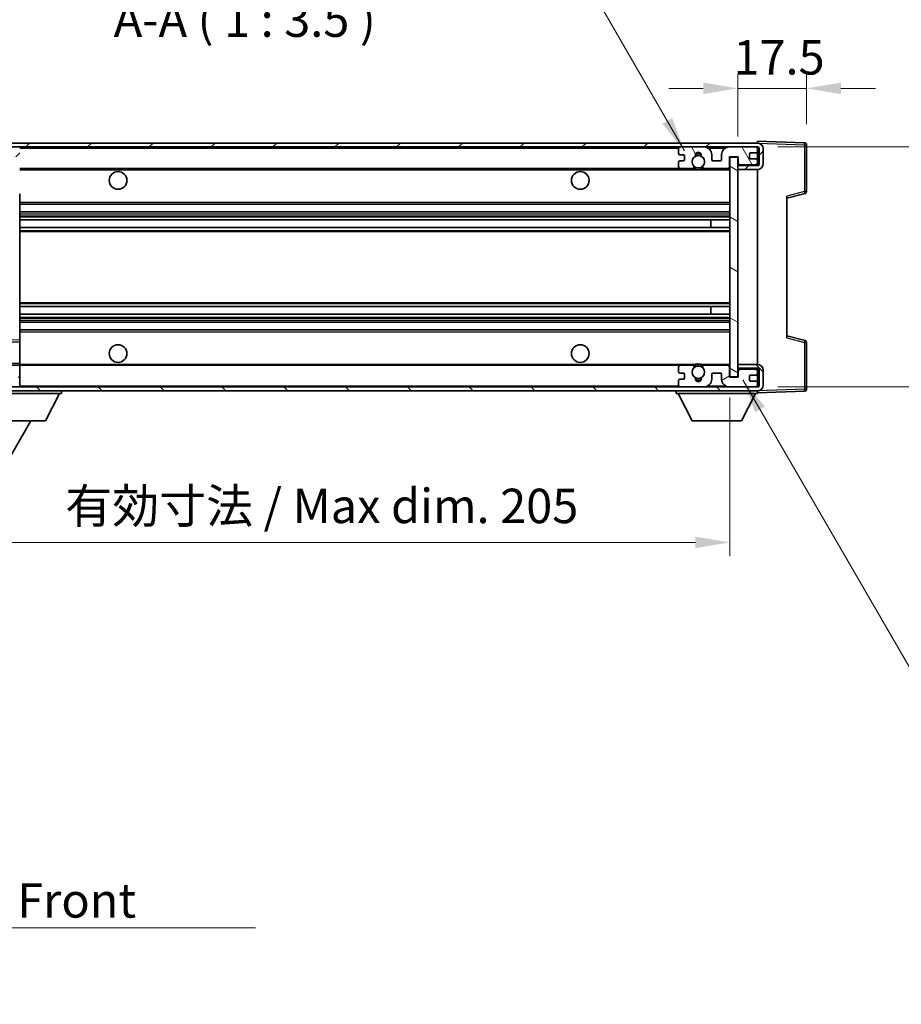
# Model space of a CAD drawing. Units: millimetres. Extents: x 19 to 8105, y 7 to 1693.
# Drawn here: x 3153 to 3377, y 608 to 858 of the extents above; entities that cross this region are included whole.
import ezdxf

# ---------------------------------------------------------------- set-up
doc = ezdxf.new("R2010")
doc.units = ezdxf.units.MM
for name, color, linetype, lineweight in [('Dimension (ISO)', 7, 'Continuous', 18), ('Dimension (ISO) @ 1', 7, 'Continuous', 18), ('Hatch (ISO)', 1, 'Continuous', 18), ('Symbol (ISO)', 7, 'Continuous', 18), ('Symbol (ISO) @ 1', 7, 'Continuous', 18), ('Visible (ISO)', 7, 'Continuous', 35), ('Visible Narrow (ISO)', 7, 'Continuous', 25)]:
    doc.layers.add(name, color=color, linetype=linetype, lineweight=lineweight)
doc.styles.add('Note Text (TK)', font='MS PGothic.ttf')
doc.dimstyles.new('Default - Method 1b (TK)', dxfattribs={"dimscale": 6, "dimtxt": 2.5, "dimasz": 2.5, "dimexe": 1, "dimexo": 1.5, "dimgap": 1, "dimtad": 1, "dimtoh": 1, "dimrnd": 1e-08, "dimdsep": 46, "dimtxsty": 'Note Text (TK)', "dimcen": 0.09, "dimdle": 5, "dimclrd": 100, "dimclre": 100, "dimclrt": 7, "dimadec": 1, "dimazin": 1, "dimtfac": 1, "dimtmove": 0, "dimatfit": 3, "dimfxl": 1, "dimtolj": 1, "dimlwd": -1, "dimlwe": -1, "dimarcsym": 0})
doc.dimstyles.new('Default - Method 1b (TK)$7', dxfattribs={"dimscale": 6, "dimtxt": 2.5, "dimasz": 2.5, "dimexe": 1, "dimexo": 1.5, "dimgap": 1, "dimtad": 1, "dimtoh": 1, "dimrnd": 1e-08, "dimdsep": 46, "dimtxsty": 'Note Text (TK)', "dimcen": 0.09, "dimdle": 5, "dimclrd": 100, "dimclre": 100, "dimclrt": 7, "dimadec": 1, "dimazin": 1, "dimtfac": 1, "dimtmove": 0, "dimatfit": 3, "dimfxl": 1, "dimtolj": 1, "dimlwd": -1, "dimlwe": -1, "dimarcsym": 0})
pattern_1 = [(45, (2324.293, -20.841), (-7.85772, 7.85772), [])]
pattern_2 = [(135.0002, (2324.293, -20.841), (-7.8577, -7.85775), [])]

# ---------------------------------------------------------------- blocks, each defined once
blk = doc.blocks.new('*D107')
at = {"layer": 'Defpoints', "color": 0}
for p in [(3353.4, 840.4), (3353.4, 826.08), (3335.9, 822.9)]:
    blk.add_point(p, dxfattribs=at)
at = {"layer": 'Dimension (ISO)', "color": 100}
for p, q in [((3335.9, 828.15), (3335.9, 843.9)), ((3353.4, 831.33), (3353.4, 843.9)), ((3327.15, 840.4), (3318.4, 840.4)), ((3335.9, 840.4), (3353.4, 840.4)), ((3362.15, 840.4), (3370.9, 840.4))]:
    blk.add_line(p, q, dxfattribs=at)
for points in [[(3327.15, 841.86), (3327.15, 838.94), (3335.9, 840.4)], [(3362.15, 841.86), (3362.15, 838.94), (3353.4, 840.4)]]:
    blk.add_solid(points, dxfattribs=at)
at = {"layer": 'Dimension (ISO)', "color": 7, "insert": (3334.81, 848.28), "char_height": 8.75, "attachment_point": 4, "style": 'Note Text (TK)'}
blk.add_mtext('\\A1;17.5', dxfattribs=at)
blk = doc.blocks.new('*D109')
at = {"layer": 'Defpoints', "color": 0}
for p in [(3340.9, 825.5), (3340.9, 764.5), (3407.4, 764.5)]:
    blk.add_point(p, dxfattribs=at)
at = {"layer": 'Dimension (ISO)', "color": 100}
for p, q in [((3407.4, 825.5), (3407.4, 966.15)), ((3346.15, 825.5), (3410.9, 825.5)), ((3407.4, 773.25), (3407.4, 816.75)), ((3346.15, 764.5), (3410.9, 764.5))]:
    blk.add_line(p, q, dxfattribs=at)
for points in [[(3405.94, 816.75), (3408.86, 816.75), (3407.4, 825.5)], [(3405.94, 773.25), (3408.86, 773.25), (3407.4, 764.5)]]:
    blk.add_solid(points, dxfattribs=at)
at = {"layer": 'Dimension (ISO)', "color": 7, "insert": (3398.13, 837.91), "char_height": 8.75, "attachment_point": 4, "rotation": 90, "style": 'Note Text (TK)'}
blk.add_mtext('\\A1;\\fＭＳ Ｐゴシック|b0|i0;\\H8.7500;有効寸法 / Max dim. 61', dxfattribs=at)
blk = doc.blocks.new('*D110')
at = {"layer": 'Defpoints', "color": 0}
for p in [(3128.9, 767), (3333.9, 767.1), (3333.9, 725)]:
    blk.add_point(p, dxfattribs=at)
at = {"layer": 'Dimension (ISO)', "color": 100}
for p, q in [((3128.9, 761.75), (3128.9, 721.5)), ((3333.9, 761.85), (3333.9, 721.5)), ((3137.65, 725), (3325.15, 725))]:
    blk.add_line(p, q, dxfattribs=at)
for points in [[(3137.65, 726.46), (3137.65, 723.54), (3128.9, 725)], [(3325.15, 726.46), (3325.15, 723.54), (3333.9, 725)]]:
    blk.add_solid(points, dxfattribs=at)
at = {"layer": 'Dimension (ISO)', "color": 7, "insert": (3164.98, 734.27), "char_height": 8.75, "attachment_point": 4, "style": 'Note Text (TK)'}
blk.add_mtext('\\A1;\\fＭＳ Ｐゴシック|b0|i0;\\H8.7500;有効寸法 / Max dim. 205', dxfattribs=at)

msp = doc.modelspace()

# ---------------------------------------------------------------- hatches: boundary and pattern name
at = {"layer": 'Hatch (ISO)'}
h = msp.add_hatch(dxfattribs=at)
h.set_pattern_fill('ANSI31', color=256, scale=88.9, style=0)
h.set_pattern_definition(pattern_1)
edge = h.paths.add_edge_path()
edge.add_ellipse((3130.7, 820.3028), major_axis=(0, -0.3), ratio=1, start_angle=0, end_angle=90)
edge.add_line((3131, 820.3028), (3131, 823.0028))
edge.add_line((3131, 823.0028), (3132.7, 823.0028))
edge.add_ellipse((3132.7, 823.3028), major_axis=(0, -0.3), ratio=1, start_angle=0, end_angle=90)
edge.add_line((3133, 823.3028), (3133, 825.5028))
edge.add_line((3133, 825.5028), (3138.4, 825.5028))
edge.add_line((3138.4, 825.5028), (3138.4, 823.3028))
edge.add_ellipse((3138.7, 823.3028), major_axis=(-0.3, 0), ratio=1, start_angle=0, end_angle=90)
edge.add_line((3138.7, 823.0028), (3142.4, 823.0028))
edge.add_line((3142.4, 823.0028), (3142.4, 823.2028))
edge.add_line((3142.4, 823.2028), (3144.4, 823.2028))
edge.add_line((3144.4, 823.2028), (3144.4, 823.0028))
edge.add_line((3144.4, 823.0028), (3153.1, 823.0028))
edge.add_ellipse((3153.1, 823.3028), major_axis=(0, -0.3), ratio=1, start_angle=0, end_angle=90)
edge.add_line((3153.4, 823.3028), (3153.4, 825.2028))
edge.add_ellipse((3153.1, 825.2028), major_axis=(0.3, 0), ratio=1, start_angle=0, end_angle=90)
edge.add_line((3153.1, 825.5028), (3141.525, 825.5028))
edge.add_ellipse((3141.525, 826.1278), major_axis=(0, -0.625), ratio=1, start_angle=348.463041, end_angle=360, ccw=False)
edge.add_ellipse((3141.525, 826.1278), major_axis=(-0.125, -0.6124), ratio=1, start_angle=191.536959, end_angle=360, ccw=False)
edge.add_line((3141.525, 826.7528), (3142.9, 826.7528))
edge.add_ellipse((3142.9, 827.2528), major_axis=(0, -0.5), ratio=1, start_angle=0, end_angle=90)
edge.add_line((3143.4, 827.2528), (3143.4, 827.7028))
edge.add_ellipse((3143.1, 827.7028), major_axis=(0.3, 0), ratio=1, start_angle=0, end_angle=90)
edge.add_line((3143.1, 828.0028), (3127.4, 828.0028))
edge.add_ellipse((3127.4, 824.0028), major_axis=(0, 4), ratio=1, start_angle=0, end_angle=90)
edge.add_line((3123.4, 824.0028), (3123.4, 821.0028))
edge.add_ellipse((3124.4, 821.0028), major_axis=(-1, 0), ratio=1, start_angle=0, end_angle=90)
edge.add_line((3124.4, 820.0028), (3126.5, 820.0028))
edge.add_ellipse((3126.5, 820.3028), major_axis=(0, -0.3), ratio=1, start_angle=0, end_angle=90)
edge.add_line((3126.8, 820.3028), (3126.8, 823.0028))
edge.add_line((3126.8, 823.0028), (3126.9, 823.0028))
edge.add_line((3126.9, 823.0028), (3128.9, 823.0028))
edge.add_line((3128.9, 823.0028), (3129, 823.0028))
edge.add_line((3129, 823.0028), (3129, 820.3028))
edge.add_ellipse((3129.3, 820.3028), major_axis=(-0.3, 0), ratio=1, start_angle=0, end_angle=90)
edge.add_line((3129.3, 820.0028), (3130.7, 820.0028))
h = msp.add_hatch(dxfattribs=at)
h.set_pattern_fill('ANSI31', color=256, scale=88.9, style=0)
h.set_pattern_definition(pattern_1)
edge = h.paths.add_edge_path()
edge.add_line((3340.9, 820.7528), (3335.9, 820.7528))
edge.add_line((3335.9, 820.7528), (3335.9, 819.7528))
edge.add_line((3335.9, 819.7528), (3340.9, 819.7528))
edge.add_ellipse((3340.9, 821.2528), major_axis=(0, -1.5), ratio=1, start_angle=0, end_angle=90)
edge.add_line((3342.4, 821.2528), (3342.4, 825.0028))
edge.add_ellipse((3340.9, 825.0028), major_axis=(1.5, 0), ratio=1, start_angle=0, end_angle=90)
edge.add_line((3340.9, 826.5028), (3141.4, 826.5028))
edge.add_line((3141.4, 826.5028), (3141.4, 825.5154))
edge.add_line((3141.4, 825.5154), (3141.4, 825.5028))
edge.add_line((3141.4, 825.5028), (3141.525, 825.5028))
edge.add_line((3141.525, 825.5028), (3153.1, 825.5028))
edge.add_line((3153.1, 825.5028), (3321.4, 825.5028))
edge.add_line((3321.4, 825.5028), (3327.3, 825.5028))
edge.add_line((3327.3, 825.5028), (3333.8, 825.5028))
edge.add_line((3333.8, 825.5028), (3340.4, 825.5028))
edge.add_line((3340.4, 825.5028), (3340.9, 825.5028))
edge.add_ellipse((3340.9, 825.0028), major_axis=(0, 0.5), ratio=1, start_angle=270, end_angle=360, ccw=False)
edge.add_line((3341.4, 825.0028), (3341.4, 821.2528))
edge.add_ellipse((3340.9, 821.2528), major_axis=(0.5, 0), ratio=1, start_angle=270, end_angle=360, ccw=False)
h = msp.add_hatch(dxfattribs=at)
h.set_pattern_fill('ANSI31', color=256, scale=88.9, angle=75.000175, style=0)
h.set_pattern_definition([(120.0002, (2324.293, -20.841), (-9.62369, -5.55628), [])])
edge = h.paths.add_edge_path()
edge.add_ellipse((3321.4, 825.0028), major_axis=(0, 0.5), ratio=1, start_angle=0, end_angle=90)
edge.add_line((3320.9, 825.0028), (3320.9, 823.8028))
edge.add_ellipse((3321.2, 823.8028), major_axis=(-0.3, 0), ratio=1, start_angle=0, end_angle=90)
edge.add_line((3321.2, 823.5028), (3322.1, 823.5028))
edge.add_ellipse((3322.1, 823.2028), major_axis=(0, 0.3), ratio=1, start_angle=270, end_angle=360, ccw=False)
edge.add_line((3322.4, 823.2028), (3322.4, 822.3028))
edge.add_ellipse((3322.1, 822.3028), major_axis=(0.3, 0), ratio=1, start_angle=270, end_angle=360, ccw=False)
edge.add_line((3322.1, 822.0028), (3321.2, 822.0028))
edge.add_ellipse((3321.2, 821.7028), major_axis=(0, 0.3), ratio=1, start_angle=0, end_angle=90)
edge.add_line((3320.9, 821.7028), (3320.9, 820.5028))
edge.add_ellipse((3321.4, 820.5028), major_axis=(-0.5, 0), ratio=1, start_angle=0, end_angle=90)
edge.add_line((3321.4, 820.0028), (3324.4244, 820.0028))
edge.add_ellipse((3324.4244, 820.4028), major_axis=(0, -0.4), ratio=1, start_angle=0, end_angle=132.45415)
edge.add_ellipse((3325.9, 821.7528), major_axis=(-1.1805, -1.08), ratio=1, start_angle=261.020412, end_angle=360, ccw=False)
edge.add_ellipse((3324.852, 823.3376), major_axis=(0.1655, -0.2502), ratio=1, start_angle=0, end_angle=60.082872)
edge.add_ellipse((3325.9, 823.4028), major_axis=(-0.7486, -0.0465), ratio=1, start_angle=172.885131, end_angle=360, ccw=False)
edge.add_ellipse((3326.948, 823.3376), major_axis=(-0.2994, 0.0186), ratio=1, start_angle=0, end_angle=60.082872)
edge.add_ellipse((3325.9, 821.7528), major_axis=(0.8825, 1.3346), ratio=1, start_angle=261.020412, end_angle=360, ccw=False)
edge.add_ellipse((3327.3756, 820.4028), major_axis=(-0.2951, 0.27), ratio=1, start_angle=0, end_angle=132.45415)
edge.add_line((3327.3756, 820.0028), (3333.4, 820.0028))
edge.add_ellipse((3333.4, 820.4028), major_axis=(0, -0.4), ratio=1, start_angle=0, end_angle=90)
edge.add_line((3333.8, 820.4028), (3333.8, 823.0028))
edge.add_line((3333.8, 823.0028), (3336, 823.0028))
edge.add_line((3336, 823.0028), (3336, 821.4028))
edge.add_ellipse((3336.4, 821.4028), major_axis=(-0.4, 0), ratio=1, start_angle=0, end_angle=90)
edge.add_line((3336.4, 821.0028), (3340.4, 821.0028))
edge.add_ellipse((3340.4, 821.5028), major_axis=(0, -0.5), ratio=1, start_angle=0, end_angle=90)
edge.add_line((3340.9, 821.5028), (3340.9, 822.2028))
edge.add_ellipse((3340.6, 822.2028), major_axis=(0.3, 0), ratio=1, start_angle=0, end_angle=90)
edge.add_line((3340.6, 822.5028), (3339.2, 822.5028))
edge.add_ellipse((3339.2, 822.8028), major_axis=(0, -0.3), ratio=1, start_angle=270, end_angle=360, ccw=False)
edge.add_line((3338.9, 822.8028), (3338.9, 823.7028))
edge.add_ellipse((3339.2, 823.7028), major_axis=(-0.3, 0), ratio=1, start_angle=270, end_angle=360, ccw=False)
edge.add_line((3339.2, 824.0028), (3340.6, 824.0028))
edge.add_ellipse((3340.6, 824.3028), major_axis=(0, -0.3), ratio=1, start_angle=0, end_angle=90)
edge.add_line((3340.9, 824.3028), (3340.9, 825.0028))
edge.add_ellipse((3340.4, 825.0028), major_axis=(0.5, 0), ratio=1, start_angle=0, end_angle=90)
edge.add_line((3340.4, 825.5028), (3333.8, 825.5028))
edge.add_ellipse((3333.8, 823.5028), major_axis=(0, 2), ratio=1, start_angle=0, end_angle=90)
edge.add_line((3331.8, 823.5028), (3331.8, 822.3028))
edge.add_ellipse((3331.5, 822.3028), major_axis=(0.3, 0), ratio=1, start_angle=270, end_angle=360, ccw=False)
edge.add_line((3331.5, 822.0028), (3329.6, 822.0028))
edge.add_ellipse((3329.6, 822.3028), major_axis=(0, -0.3), ratio=1, start_angle=270, end_angle=360, ccw=False)
edge.add_line((3329.3, 822.3028), (3329.3, 823.5028))
edge.add_ellipse((3327.3, 823.5028), major_axis=(2, 0), ratio=1, start_angle=0, end_angle=90)
edge.add_line((3327.3, 825.5028), (3321.4, 825.5028))
h = msp.add_hatch(dxfattribs=at)
h.set_pattern_fill('ANSI31', color=256, scale=88.9, angle=105.000246, style=0)
h.set_pattern_definition([(150.0002, (2324.293, -20.841), (-5.55621, -9.62373), [])])
h.paths.add_polyline_path([(3335.9, 822.9028), (3333.9, 822.9028), (3333.9, 767.1028), (3335.9, 767.1028), (3335.9, 769.2528), (3335.9, 770.2528), (3335.9, 819.7528), (3335.9, 820.7528)])
h = msp.add_hatch(dxfattribs=at)
h.set_pattern_fill('ANSI31', color=256, scale=88.9, angle=90.00021, style=0)
h.set_pattern_definition(pattern_2)
edge = h.paths.add_edge_path()
edge.add_ellipse((3130.7, 769.7028), major_axis=(0.3, 0), ratio=1, start_angle=0, end_angle=90)
edge.add_line((3130.7, 770.0028), (3129.3, 770.0028))
edge.add_ellipse((3129.3, 769.7028), major_axis=(0, 0.3), ratio=1, start_angle=0, end_angle=90)
edge.add_line((3129, 769.7028), (3129, 767.0028))
edge.add_line((3129, 767.0028), (3128.9, 767.0028))
edge.add_line((3128.9, 767.0028), (3126.9, 767.0028))
edge.add_line((3126.9, 767.0028), (3126.8, 767.0028))
edge.add_line((3126.8, 767.0028), (3126.8, 769.7028))
edge.add_ellipse((3126.5, 769.7028), major_axis=(0.3, 0), ratio=1, start_angle=0, end_angle=90)
edge.add_line((3126.5, 770.0028), (3124.4, 770.0028))
edge.add_ellipse((3124.4, 769.0028), major_axis=(0, 1), ratio=1, start_angle=0, end_angle=90)
edge.add_line((3123.4, 769.0028), (3123.4, 766.0028))
edge.add_ellipse((3127.4, 766.0028), major_axis=(-4, 0), ratio=1, start_angle=0, end_angle=90)
edge.add_line((3127.4, 762.0028), (3143.1, 762.0028))
edge.add_ellipse((3143.1, 762.3028), major_axis=(0, -0.3), ratio=1, start_angle=0, end_angle=90)
edge.add_line((3143.4, 762.3028), (3143.4, 762.7528))
edge.add_ellipse((3142.9, 762.7528), major_axis=(0.5, 0), ratio=1, start_angle=0, end_angle=90)
edge.add_line((3142.9, 763.2528), (3141.525, 763.2528))
edge.add_ellipse((3141.525, 763.8778), major_axis=(0, -0.625), ratio=1, start_angle=191.536959, end_angle=360, ccw=False)
edge.add_ellipse((3141.525, 763.8778), major_axis=(-0.125, 0.6124), ratio=1, start_angle=348.463041, end_angle=360, ccw=False)
edge.add_line((3141.525, 764.5028), (3153.1, 764.5028))
edge.add_ellipse((3153.1, 764.8028), major_axis=(0, -0.3), ratio=1, start_angle=0, end_angle=90)
edge.add_line((3153.4, 764.8028), (3153.4, 766.7028))
edge.add_ellipse((3153.1, 766.7028), major_axis=(0.3, 0), ratio=1, start_angle=0, end_angle=90)
edge.add_line((3153.1, 767.0028), (3144.4, 767.0028))
edge.add_line((3144.4, 767.0028), (3144.4, 766.8028))
edge.add_line((3144.4, 766.8028), (3142.4, 766.8028))
edge.add_line((3142.4, 766.8028), (3142.4, 767.0028))
edge.add_line((3142.4, 767.0028), (3138.7, 767.0028))
edge.add_ellipse((3138.7, 766.7028), major_axis=(0, 0.3), ratio=1, start_angle=0, end_angle=90)
edge.add_line((3138.4, 766.7028), (3138.4, 764.5028))
edge.add_line((3138.4, 764.5028), (3133, 764.5028))
edge.add_line((3133, 764.5028), (3133, 766.7028))
edge.add_ellipse((3132.7, 766.7028), major_axis=(0.3, 0), ratio=1, start_angle=0, end_angle=90)
edge.add_line((3132.7, 767.0028), (3131, 767.0028))
edge.add_line((3131, 767.0028), (3131, 769.7028))
h = msp.add_hatch(dxfattribs=at)
h.set_pattern_fill('ANSI31', color=256, scale=88.9, angle=90.00021, style=0)
h.set_pattern_definition(pattern_2)
edge = h.paths.add_edge_path()
edge.add_line((3335.9, 769.2528), (3340.9, 769.2528))
edge.add_ellipse((3340.9, 768.7528), major_axis=(0, 0.5), ratio=1, start_angle=270, end_angle=360, ccw=False)
edge.add_line((3341.4, 768.7528), (3341.4, 765.0028))
edge.add_ellipse((3340.9, 765.0028), major_axis=(0.5, 0), ratio=1, start_angle=270, end_angle=360, ccw=False)
edge.add_line((3340.9, 764.5028), (3340.4, 764.5028))
edge.add_line((3340.4, 764.5028), (3333.8, 764.5028))
edge.add_line((3333.8, 764.5028), (3327.3, 764.5028))
edge.add_line((3327.3, 764.5028), (3321.4, 764.5028))
edge.add_line((3321.4, 764.5028), (3153.1, 764.5028))
edge.add_line((3153.1, 764.5028), (3141.525, 764.5028))
edge.add_line((3141.525, 764.5028), (3141.4, 764.5028))
edge.add_line((3141.4, 764.5028), (3141.4, 764.4901))
edge.add_line((3141.4, 764.4901), (3141.4, 763.5028))
edge.add_line((3141.4, 763.5028), (3340.9, 763.5028))
edge.add_ellipse((3340.9, 765.0028), major_axis=(0, -1.5), ratio=1, start_angle=0, end_angle=90)
edge.add_line((3342.4, 765.0028), (3342.4, 768.7528))
edge.add_ellipse((3340.9, 768.7528), major_axis=(1.5, 0), ratio=1, start_angle=0, end_angle=90)
edge.add_line((3340.9, 770.2528), (3335.9, 770.2528))
edge.add_line((3335.9, 770.2528), (3335.9, 769.2528))
h = msp.add_hatch(dxfattribs=at)
h.set_pattern_fill('ANSI31', color=256, scale=88.9, angle=-14.999978, style=0)
h.set_pattern_definition([(30, (2324.293, -20.841), (-5.55625, 9.623705), [])])
edge = h.paths.add_edge_path()
edge.add_ellipse((3321.4, 765.0028), major_axis=(-0.5, 0), ratio=1, start_angle=0, end_angle=90)
edge.add_line((3321.4, 764.5028), (3327.3, 764.5028))
edge.add_ellipse((3327.3, 766.5028), major_axis=(0, -2), ratio=1, start_angle=0, end_angle=90)
edge.add_line((3329.3, 766.5028), (3329.3, 767.7028))
edge.add_ellipse((3329.6, 767.7028), major_axis=(-0.3, 0), ratio=1, start_angle=270, end_angle=360, ccw=False)
edge.add_line((3329.6, 768.0028), (3331.5, 768.0028))
edge.add_ellipse((3331.5, 767.7028), major_axis=(0, 0.3), ratio=1, start_angle=270, end_angle=360, ccw=False)
edge.add_line((3331.8, 767.7028), (3331.8, 766.5028))
edge.add_ellipse((3333.8, 766.5028), major_axis=(-2, 0), ratio=1, start_angle=0, end_angle=90)
edge.add_line((3333.8, 764.5028), (3340.4, 764.5028))
edge.add_ellipse((3340.4, 765.0028), major_axis=(0, -0.5), ratio=1, start_angle=0, end_angle=90)
edge.add_line((3340.9, 765.0028), (3340.9, 765.7028))
edge.add_ellipse((3340.6, 765.7028), major_axis=(0.3, 0), ratio=1, start_angle=0, end_angle=90)
edge.add_line((3340.6, 766.0028), (3339.2, 766.0028))
edge.add_ellipse((3339.2, 766.3028), major_axis=(0, -0.3), ratio=1, start_angle=270, end_angle=360, ccw=False)
edge.add_line((3338.9, 766.3028), (3338.9, 767.2028))
edge.add_ellipse((3339.2, 767.2028), major_axis=(-0.3, 0), ratio=1, start_angle=270, end_angle=360, ccw=False)
edge.add_line((3339.2, 767.5028), (3340.6, 767.5028))
edge.add_ellipse((3340.6, 767.8028), major_axis=(0, -0.3), ratio=1, start_angle=0, end_angle=90)
edge.add_line((3340.9, 767.8028), (3340.9, 768.5028))
edge.add_ellipse((3340.4, 768.5028), major_axis=(0.5, 0), ratio=1, start_angle=0, end_angle=90)
edge.add_line((3340.4, 769.0028), (3336.4, 769.0028))
edge.add_ellipse((3336.4, 768.6028), major_axis=(0, 0.4), ratio=1, start_angle=0, end_angle=90)
edge.add_line((3336, 768.6028), (3336, 767.0028))
edge.add_line((3336, 767.0028), (3333.8, 767.0028))
edge.add_line((3333.8, 767.0028), (3333.8, 769.6028))
edge.add_ellipse((3333.4, 769.6028), major_axis=(0.4, 0), ratio=1, start_angle=0, end_angle=90)
edge.add_line((3333.4, 770.0028), (3327.3756, 770.0028))
edge.add_ellipse((3327.3756, 769.6028), major_axis=(0, 0.4), ratio=1, start_angle=0, end_angle=132.45415)
edge.add_ellipse((3325.9, 768.2528), major_axis=(1.1805, 1.08), ratio=1, start_angle=261.020412, end_angle=360, ccw=False)
edge.add_ellipse((3326.948, 766.6679), major_axis=(-0.1655, 0.2502), ratio=1, start_angle=0, end_angle=60.082872)
edge.add_ellipse((3325.9, 766.6028), major_axis=(0.7486, 0.0465), ratio=1, start_angle=172.885131, end_angle=360, ccw=False)
edge.add_ellipse((3324.852, 766.6679), major_axis=(0.2994, -0.0186), ratio=1, start_angle=0, end_angle=60.082872)
edge.add_ellipse((3325.9, 768.2528), major_axis=(-0.8825, -1.3346), ratio=1, start_angle=261.020412, end_angle=360, ccw=False)
edge.add_ellipse((3324.4244, 769.6028), major_axis=(0.2951, -0.27), ratio=1, start_angle=0, end_angle=132.45415)
edge.add_line((3324.4244, 770.0028), (3321.4, 770.0028))
edge.add_ellipse((3321.4, 769.5028), major_axis=(0, 0.5), ratio=1, start_angle=0, end_angle=90)
edge.add_line((3320.9, 769.5028), (3320.9, 768.3028))
edge.add_ellipse((3321.2, 768.3028), major_axis=(-0.3, 0), ratio=1, start_angle=0, end_angle=90)
edge.add_line((3321.2, 768.0028), (3322.1, 768.0028))
edge.add_ellipse((3322.1, 767.7028), major_axis=(0, 0.3), ratio=1, start_angle=270, end_angle=360, ccw=False)
edge.add_line((3322.4, 767.7028), (3322.4, 766.8028))
edge.add_ellipse((3322.1, 766.8028), major_axis=(0.3, 0), ratio=1, start_angle=270, end_angle=360, ccw=False)
edge.add_line((3322.1, 766.5028), (3321.2, 766.5028))
edge.add_ellipse((3321.2, 766.2028), major_axis=(0, 0.3), ratio=1, start_angle=0, end_angle=90)
edge.add_line((3320.9, 766.2028), (3320.9, 765.0028))

# ---------------------------------------------------------------- linework, layer by layer
at = {"layer": 'Visible (ISO)'}
for p, q in [((3340.9, 826.5028), (3141.4, 826.5028)), ((3340.9, 826.5031), (3340.9, 827.0028)), ((3352.9175, 826.5831), (3340.9, 827.0028)), ((3340.9, 826.5028), (3340.9, 826.5031)), ((3353.4, 814.1718), (3353.4, 826.0834)), ((3141.4, 825.5028), (3340.9, 825.5028)), ((3320.9, 825.0028), (3320.9, 823.8028)), ((3321.2, 823.5028), (3322.1, 823.5028)), ((3327.3, 825.5028), (3321.4, 825.5028)), ((3329.3, 822.3028), (3329.3, 823.5028)), ((3331.8, 823.5028), (3331.8, 822.3028)), ((3340.4, 825.5028), (3333.8, 825.5028)), ((3338.9, 822.8028), (3338.9, 823.7028)), ((3339.2, 824.0028), (3340.6, 824.0028)), ((3340.9, 825.0028), (3340.9, 825.5028)), ((3340.9, 824.3028), (3340.9, 825.0028)), ((3340.9, 822.2028), (3340.9, 824.3028)), ((3341.4, 825.0028), (3341.4, 821.2528)), ((3342.4, 821.2528), (3342.4, 825.0028)), ((3320.9, 821.7028), (3320.9, 820.5028)), ((3322.1, 822.0028), (3321.2, 822.0028)), ((3322.4, 823.2028), (3322.4, 822.3028)), ((3331.5, 822.0028), (3329.6, 822.0028)), ((3333.8, 820.4028), (3333.8, 823.0028)), ((3333.8, 823.0028), (3336, 823.0028)), ((3335.9, 822.9028), (3333.9, 822.9028)), ((3333.9, 822.9028), (3333.9, 767.1028)), ((3335.9, 767.1028), (3335.9, 822.9028)), ((3340.9, 820.9154), (3335.9, 820.8282)), ((3336, 823.0028), (3336, 821.4028)), ((3336.4, 821.0028), (3340.4, 821.0028)), ((3340.6, 822.5028), (3339.2, 822.5028)), ((3340.9, 821.5028), (3340.9, 822.2028)), ((3340.9, 820.9154), (3340.9, 821.5028)), ((3340.9, 820.7528), (3340.9, 820.9154)), ((3153.4, 820.0028), (3321.4, 820.0028)), ((3321.4, 820.0028), (3324.4244, 820.0028)), ((3324.4244, 820.0028), (3324.7392, 820.0028)), ((3327.0608, 820.0028), (3327.3756, 820.0028)), ((3327.3756, 820.0028), (3333.4, 820.0028)), ((3333.4, 820.0028), (3333.9, 820.0028)), ((3340.9, 820.7528), (3335.9, 820.7528)), ((3335.9, 820.7528), (3335.9, 819.7528)), ((3335.9, 819.7528), (3340.9, 819.7528)), ((3340.9, 770.2528), (3340.9, 819.7528)), ((3153.4, 813.6027), (3153.4, 776.4028)), ((3348.4, 812.5028), (3353.0241, 813.6874)), ((3153.4, 811.0028), (3333.9, 811.0028)), ((3348.4, 813.0144), (3348.4, 776.9911)), ((3153.4, 809.0028), (3333.9, 809.0028)), ((3153.4, 806.9575), (3333.9, 806.9575)), ((3329.0874, 805.0479), (3329.0874, 806.9575)), ((3329.1, 805.0479), (3329.1, 806.9575)), ((3153.4, 805.0479), (3333.9, 805.0479)), ((3153.4, 784.9576), (3333.9, 784.9576)), ((3329.0874, 783.048), (3329.0874, 784.9576)), ((3329.1, 783.048), (3329.1, 784.9576)), ((3153.4, 783.048), (3333.9, 783.048)), ((3153.4, 781.0028), (3333.9, 781.0028)), ((3153.4, 779.0028), (3333.9, 779.0028)), ((3132.0984, 776.2512), (3153.4, 775.9028)), ((3153.4, 775.9028), (3153.4, 776.4028)), ((3153.4, 775.9028), (3153.4, 770.5028)), ((3353.0241, 776.3181), (3348.4, 777.5028)), ((3353.4, 763.9221), (3353.4, 775.8337)), ((3131, 770.0028), (3153.4, 770.0028)), ((3153.4, 770.0028), (3153.4, 770.5028)), ((3153.4, 770.0028), (3153.4, 767.0028)), ((3153.4, 770.0028), (3321.4, 770.0028)), ((3320.9, 769.5028), (3320.9, 768.3028)), ((3324.4244, 770.0028), (3321.4, 770.0028)), ((3324.4244, 770.0028), (3324.7392, 770.0028)), ((3327.0608, 770.0028), (3327.3756, 770.0028)), ((3333.4, 770.0028), (3327.3756, 770.0028)), ((3333.4, 770.0028), (3333.9, 770.0028)), ((3333.8, 767.0028), (3333.8, 769.6028)), ((3340.9, 770.2528), (3335.9, 770.2528)), ((3335.9, 770.2528), (3335.9, 769.2528)), ((3335.9, 769.2528), (3340.9, 769.2528)), ((3340.9, 769.0901), (3335.9, 769.1774)), ((3336, 768.6028), (3336, 767.0028)), ((3340.4, 769.0028), (3336.4, 769.0028)), ((3340.9, 769.0901), (3340.9, 769.2528)), ((3340.9, 768.5028), (3340.9, 769.0901)), ((3340.9, 767.8028), (3340.9, 768.5028)), ((3341.4, 768.7528), (3341.4, 765.0028)), ((3342.4, 765.0028), (3342.4, 768.7528)), ((3153.4, 767.0028), (3153.1, 767.0028)), ((3153.4, 767.0028), (3153.4, 766.7028)), ((3153.4, 764.8028), (3153.4, 766.7028)), ((3320.9, 766.2028), (3320.9, 765.0028)), ((3321.2, 768.0028), (3322.1, 768.0028)), ((3322.1, 766.5028), (3321.2, 766.5028)), ((3322.4, 767.7028), (3322.4, 766.8028)), ((3329.3, 766.5028), (3329.3, 767.7028)), ((3329.6, 768.0028), (3331.5, 768.0028)), ((3331.8, 767.7028), (3331.8, 766.5028)), ((3336, 767.0028), (3333.8, 767.0028)), ((3333.9, 767.1028), (3335.9, 767.1028)), ((3338.9, 766.3028), (3338.9, 767.2028)), ((3339.2, 767.5028), (3340.6, 767.5028)), ((3340.6, 766.0028), (3339.2, 766.0028)), ((3340.9, 765.7028), (3340.9, 767.8028)), ((3340.9, 764.5028), (3141.4, 764.5028)), ((3141.4, 763.5028), (3340.9, 763.5028)), ((3153.4, 764.8028), (3153.4, 764.5028)), ((3164, 763.5028), (3164, 762.8028)), ((3320.3, 763.5028), (3320.3, 762.8028)), ((3321.4, 764.5028), (3327.3, 764.5028)), ((3333.8, 764.5028), (3340.4, 764.5028)), ((3340.9, 765.0028), (3340.9, 765.7028)), ((3340.9, 764.5028), (3340.9, 765.0028)), ((3340.9, 763.5028), (3340.9, 762.8028)), ((3340.9, 763.0028), (3352.9175, 763.4224)), ((3143.4, 762.8028), (3164, 762.8028)), ((3159.95, 755.9028), (3163.5, 762.8028)), ((3320.3, 762.8028), (3340.9, 762.8028)), ((3324.35, 755.9028), (3320.8, 762.8028)), ((3336.85, 755.9028), (3340.4, 762.8028)), ((3156.2594, 755.9028), (3112.7409, 680.5266)), ((3147.45, 755.9028), (3159.95, 755.9028)), ((3324.35, 755.9028), (3336.85, 755.9028))]:
    msp.add_line(p, q, dxfattribs=at)
for centre, radius in [((3325.9, 821.7528), 1.5706), ((3178.4, 817.0028), 2.25), ((3295.9, 817.0028), 2.25), ((3178.4, 773.0028), 2.25), ((3295.9, 773.0028), 2.25), ((3325.9, 768.2528), 1.5706)]:
    msp.add_circle(centre, radius, dxfattribs=at)
for centre, radius, start, end in [((3340.9, 825.0028), 1.5, 0, 90), ((3352.9, 826.0834), 0.5, 0, 88), ((3321.4, 825.0028), 0.5, 90, 180), ((3321.2, 823.8028), 0.3, 180, 270), ((3322.1, 823.2028), 0.3, 0, 90), ((3324.852, 823.3376), 0.3, 303.474563, 3.557435), ((3325.9, 823.4028), 0.75, 356.442565, 183.557435), ((3325.9, 821.7528), 2, 68.960529, 111.039467), ((3325.9, 821.7528), 2.1, 71.450997, 108.548994), ((3326.948, 823.3376), 0.3, 176.442565, 236.525437), ((3327.3, 823.5028), 2, 0, 90), ((3333.8, 823.5028), 2, 90, 180), ((3339.2, 823.7028), 0.3, 90, 180), ((3340.4, 825.0028), 0.5, 0, 90), ((3340.6, 824.3028), 0.3, 270, 0), ((3340.9, 825.0028), 0.5, 0, 90), ((3321.2, 821.7028), 0.3, 90, 180), ((3322.1, 822.3028), 0.3, 270, 0), ((3325.9, 821.7528), 1.6, 123.474563, 222.45415), ((3325.9, 821.7528), 1.6, 317.54585, 56.525437), ((3329.6, 822.3028), 0.3, 180, 270), ((3331.5, 822.3028), 0.3, 270, 0), ((3336.4, 821.4028), 0.4, 180, 270), ((3339.2, 822.8028), 0.3, 180, 270), ((3340.4, 821.5028), 0.5, 270, 0), ((3340.6, 822.2028), 0.3, 0, 90), ((3340.9, 821.2528), 1.5, 270, 0), ((3340.9, 821.2528), 0.5, 270, 0), ((3321.4, 820.5028), 0.5, 180, 270), ((3324.4244, 820.4028), 0.4, 270, 42.45415), ((3325.9, 821.7528), 2.1, 233.298214, 236.44269), ((3325.9, 821.7528), 2, 233.932493, 306.067507), ((3325.9, 821.7528), 2.1, 257.472095, 282.527905), ((3327.3756, 820.4028), 0.4, 137.54585, 270), ((3325.9, 821.7528), 2.1, 303.55731, 306.701786), ((3333.4, 820.4028), 0.4, 270, 0), ((3352.9, 814.1718), 0.5, 284.37, 0), ((3352.9, 775.8337), 0.5, 0, 75.63), ((3321.4, 769.5028), 0.5, 90, 180), ((3321.2, 768.3028), 0.3, 180, 270), ((3325.9, 768.2528), 1.6, 137.54585, 236.525437), ((3324.4244, 769.6028), 0.4, 317.54585, 90), ((3325.9, 768.2528), 2.1, 123.55731, 126.701792), ((3325.9, 768.2528), 2, 53.932487, 126.067513), ((3325.9, 768.2528), 2.1, 77.472095, 102.527905), ((3325.9, 768.2528), 1.6, 303.474563, 42.45415), ((3327.3756, 769.6028), 0.4, 90, 222.45415), ((3325.9, 768.2528), 2.1, 53.298208, 56.44269), ((3333.4, 769.6028), 0.4, 0, 90), ((3336.4, 768.6028), 0.4, 90, 180), ((3340.4, 768.5028), 0.5, 0, 90), ((3340.9, 768.7528), 1.5, 0, 90), ((3340.9, 768.7528), 0.5, 0, 90), ((3153.1, 766.7028), 0.3, 0, 90), ((3321.2, 766.2028), 0.3, 90, 180), ((3322.1, 767.7028), 0.3, 0, 90), ((3322.1, 766.8028), 0.3, 270, 0), ((3324.852, 766.6679), 0.3, 356.442565, 56.525437), ((3325.9, 766.6028), 0.75, 176.442565, 3.557435), ((3325.9, 768.2528), 2, 248.960526, 291.03947), ((3325.9, 768.2528), 2.1, 251.450997, 288.549003), ((3326.948, 766.6679), 0.3, 123.474563, 183.557435), ((3327.3, 766.5028), 2, 270, 0), ((3329.6, 767.7028), 0.3, 90, 180), ((3331.5, 767.7028), 0.3, 0, 90), ((3333.8, 766.5028), 2, 180, 270), ((3339.2, 767.2028), 0.3, 90, 180), ((3339.2, 766.3028), 0.3, 180, 270), ((3340.6, 767.8028), 0.3, 270, 0), ((3340.6, 765.7028), 0.3, 0, 90), ((3153.1, 764.8028), 0.3, 270, 0), ((3321.4, 765.0028), 0.5, 180, 270), ((3340.4, 765.0028), 0.5, 270, 0), ((3340.9, 765.0028), 0.5, 270, 0), ((3340.9, 765.0028), 1.5, 270, 0), ((3352.9, 763.9221), 0.5, 272, 0)]:
    msp.add_arc(centre, radius, start, end, dxfattribs=at)
for points, knots in [([(3325.4445, 819.7028), (3325.3355, 819.727), (3325.2299, 819.7599), (3325.0573, 819.8275), (3324.968, 819.8694), (3324.8699, 819.9224), (3324.8358, 819.9422), (3324.7912, 819.9692), (3324.7724, 819.9811), (3324.7464, 819.9979), (3324.7392, 820.0028), (3324.7392, 820.0028)], [-0.0853709183, -0.0853709183, -0.0853709183, -0.0853709183, -0.0545116262, -0.0545116262, -0.0293355354, -0.0293355354, -0.0179856969, -0.0179856969, -0.0089928485, -0.0089928485, 0, 0, 0, 0]), ([(3327.0608, 820.0028), (3327.0608, 820.0028), (3327.0536, 819.9979), (3327.0276, 819.9811), (3327.0088, 819.9692), (3326.9642, 819.9422), (3326.9301, 819.9224), (3326.832, 819.8694), (3326.7427, 819.8275), (3326.5701, 819.7599), (3326.4645, 819.727), (3326.3555, 819.7028)], [-0.2570614383, -0.2570614383, -0.2570614383, -0.2570614383, -0.2480685898, -0.2480685898, -0.2390757414, -0.2390757414, -0.2277259029, -0.2277259029, -0.2025498121, -0.2025498121, -0.17169052, -0.17169052, -0.17169052, -0.17169052]), ([(3324.7392, 770.0028), (3324.7392, 770.0028), (3324.7464, 770.0076), (3324.7724, 770.0244), (3324.7912, 770.0363), (3324.8358, 770.0633), (3324.8699, 770.0831), (3324.968, 770.1362), (3325.0573, 770.178), (3325.2299, 770.2456), (3325.3355, 770.2785), (3325.4445, 770.3028)], [-0.2570614373, -0.2570614373, -0.2570614373, -0.2570614373, -0.2480685889, -0.2480685889, -0.2390757404, -0.2390757404, -0.227725902, -0.227725902, -0.2025498113, -0.2025498113, -0.1716905186, -0.1716905186, -0.1716905186, -0.1716905186]), ([(3326.3555, 770.3028), (3326.4645, 770.2785), (3326.5701, 770.2456), (3326.7427, 770.178), (3326.832, 770.1362), (3326.9301, 770.0831), (3326.9642, 770.0633), (3327.0088, 770.0363), (3327.0276, 770.0244), (3327.0536, 770.0076), (3327.0608, 770.0028), (3327.0608, 770.0028)], [-0.0853709187, -0.0853709187, -0.0853709187, -0.0853709187, -0.054511626, -0.054511626, -0.0293355353, -0.0293355353, -0.0179856968, -0.0179856968, -0.0089928484, -0.0089928484, 0, 0, 0, 0])]:
    msp.add_open_spline(points, degree=3, knots=knots, dxfattribs=at)
at = {"layer": 'Visible Narrow (ISO)'}
for p, q in [((3340.9, 826.5031), (3340.9096, 826.5027)), ((3340.9951, 826.4997), (3352.9175, 826.0834)), ((3352.9175, 826.0834), (3352.9175, 814.1718)), ((3352.9175, 826.0834), (3353.4, 826.0834)), ((3153.4, 825.2028), (3320.9417, 825.2028)), ((3328.3536, 825.2028), (3332.7464, 825.2028)), ((3340.8583, 825.2028), (3340.9, 825.2028)), ((3153.4, 819.7028), (3325.4445, 819.7028)), ((3326.3555, 819.7028), (3333.9, 819.7028)), ((3352.9175, 814.1718), (3348.4, 813.0144)), ((3353.4, 814.1718), (3352.9175, 814.1718)), ((3153.4, 811.5028), (3333.9, 811.5028)), ((3153.4, 808.5028), (3333.9, 808.5028)), ((3153.4, 807.9926), (3333.9, 807.9926)), ((3153.4, 807.7328), (3333.9, 807.7328)), ((3153.4, 806.9977), (3333.9, 806.9977)), ((3153.4, 805.0095), (3333.9, 805.0095)), ((3153.4, 804.2945), (3333.9, 804.2945)), ((3153.4, 804.0329), (3333.9, 804.0329)), ((3153.4, 785.9726), (3333.9, 785.9726)), ((3153.4, 785.711), (3333.9, 785.711)), ((3153.4, 784.996), (3333.9, 784.996)), ((3153.4, 783.0078), (3333.9, 783.0078)), ((3153.4, 782.2727), (3333.9, 782.2727)), ((3153.4, 782.0129), (3333.9, 782.0129)), ((3153.4, 781.5028), (3333.9, 781.5028)), ((3153.4, 778.5028), (3333.9, 778.5028)), ((3153.4, 776.4028), (3132.1, 776.7512)), ((3348.4, 776.9911), (3352.9175, 775.8337)), ((3352.9175, 775.8337), (3353.4, 775.8337)), ((3352.9175, 775.8337), (3352.9175, 763.9221)), ((3153.4, 770.5028), (3150.4, 770.5028)), ((3153.4, 770.3028), (3325.4445, 770.3028)), ((3326.3555, 770.3028), (3333.9, 770.3028)), ((3153.4, 764.8028), (3320.9417, 764.8028)), ((3328.3536, 764.8028), (3332.7464, 764.8028)), ((3340.8583, 764.8028), (3340.9, 764.8028)), ((3340.9096, 763.5028), (3340.9, 763.5025)), ((3352.9175, 763.9221), (3340.9951, 763.5058)), ((3353.4, 763.9221), (3352.9175, 763.9221))]:
    msp.add_line(p, q, dxfattribs=at)
for centre, major_axis, ratio, start_param, end_param in [((3352.9, 826.0834), (0.0174, 0.4997), 0.03487826, 4.71360696, 6.28318531), ((3352.9, 814.1718), (0.1241, -0.4844), 0.03380887, 0, 1.56213477), ((3352.9, 775.8337), (0.1241, 0.4844), 0.03380887, 4.72105054, 6.28318531), ((3352.9, 763.9221), (0.0174, -0.4997), 0.03487826, 0, 1.56957835)]:
    msp.add_ellipse(centre, major_axis=major_axis, ratio=ratio, start_param=start_param, end_param=end_param, dxfattribs=at)

# ---------------------------------------------------------------- texts
at = {"layer": 'Symbol (ISO)', "color": 7, "insert": (3177.3009, 850.7528), "char_height": 8.75, "attachment_point": 7, "style": 'Note Text (TK)'}
msp.add_mtext('A-A ( 1 : 3.5 )', dxfattribs=at)
at = {"layer": 'Symbol (ISO)', "color": 7, "insert": (3040.611, 638.385), "char_height": 8.75, "width": 180.884497, "attachment_point": 1, "line_spacing_factor": 1.5, "style": 'Note Text (TK)'}
msp.add_mtext('{\\fＭＳ Ｐゴシック|b0|i0;フロントフレーム1 / Front frame1}', dxfattribs=at)

# ---------------------------------------------------------------- dimensions: what is measured, and where the dimension line sits
at = {"layer": 'Dimension (ISO) @ 1', "color": 100}
dim = msp.add_linear_dim(base=(3407.4, 764.5028), p1=(3340.9, 825.5028), p2=(3340.9, 764.5028), angle=270, text='\\fＭＳ Ｐゴシック|b0|i0;\\H8.7500;有効寸法 / Max dim. <>', dimstyle='Default - Method 1b (TK)', override={"dimscale": 1, "dimtxt": 8.75, "dimasz": 8.75, "dimexe": 3.5, "dimexo": 5.25, "dimgap": 3.5, "dimtoh": 0, "dimdec": 2, "dimcen": 0.315, "dimtol": 0, "dimlim": 0, "dimtp": 0, "dimtm": 0, "dimtdec": 2, "dimtix": 0, "dimtofl": 0, "dimtmove": 0, "dimatfit": 2}, dxfattribs=at)
dim.commit()
dim.dimension.update_dxf_attribs({"geometry": '*D109', "text_midpoint": (3407.4, 900.2807), "dimtype": 128})
dim = msp.add_linear_dim(base=(3353.4, 840.4028), p1=(3335.9, 822.9028), p2=(3353.4, 826.0834), dimstyle='Default - Method 1b (TK)', override={"dimscale": 1, "dimtxt": 8.75, "dimasz": 8.75, "dimexe": 3.5, "dimexo": 5.25, "dimgap": 3.5, "dimtoh": 0, "dimdec": 2, "dimcen": 0.315, "dimtol": 0, "dimlim": 0, "dimtp": 0, "dimtm": 0, "dimtdec": 2, "dimtix": 0, "dimtofl": 1, "dimtmove": 0, "dimatfit": 1}, dxfattribs=at)
dim.commit()
dim.dimension.update_dxf_attribs({"geometry": '*D107', "text_midpoint": (3344.65, 840.4028), "dimtype": 128})
dim = msp.add_linear_dim(base=(3333.9, 725.0028), p1=(3128.9, 767.0028), p2=(3333.9, 767.1028), text='\\fＭＳ Ｐゴシック|b0|i0;\\H8.7500;有効寸法 / Max dim. <>', dimstyle='Default - Method 1b (TK)', override={"dimscale": 1, "dimtxt": 8.75, "dimasz": 8.75, "dimexe": 3.5, "dimexo": 5.25, "dimgap": 3.5, "dimtoh": 0, "dimdec": 2, "dimcen": 0.315, "dimtol": 0, "dimlim": 0, "dimtp": 0, "dimtm": 0, "dimtdec": 2, "dimtix": 0, "dimtofl": 0, "dimtmove": 0, "dimatfit": 1}, dxfattribs=at)
dim.commit()
dim.dimension.update_dxf_attribs({"geometry": '*D110', "text_midpoint": (3231.4, 725.0028), "dimtype": 128})

# ---------------------------------------------------------------- leaders
at = {"layer": 'Symbol (ISO) @ 1', "color": 100, "annotation_type": 0, "has_hookline": 1}
for points, hookline_direction, text_width in [([(3322.3586, 824.5294), (3283.9285, 891.4063), (3275.1785, 891.4063)], 1, 148.4517), ([(3337.2106, 766.3539), (3400.6957, 656.7085), (3409.4457, 656.7085)], 0, 150.1918), ([(2942.0461, 716.5333), (3031.861, 627.0221), (3040.611, 627.0221)], 0, 172.7131)]:
    msp.add_leader(points, dimstyle='Default - Method 1b (TK)$7', override={"dimscale": 1, "dimtxt": 8.75, "dimasz": 8.75, "dimgap": 0, "dimtad": 1}, dxfattribs=dict(at, hookline_direction=hookline_direction, text_width=text_width))

doc.saveas('drawing.dxf')
